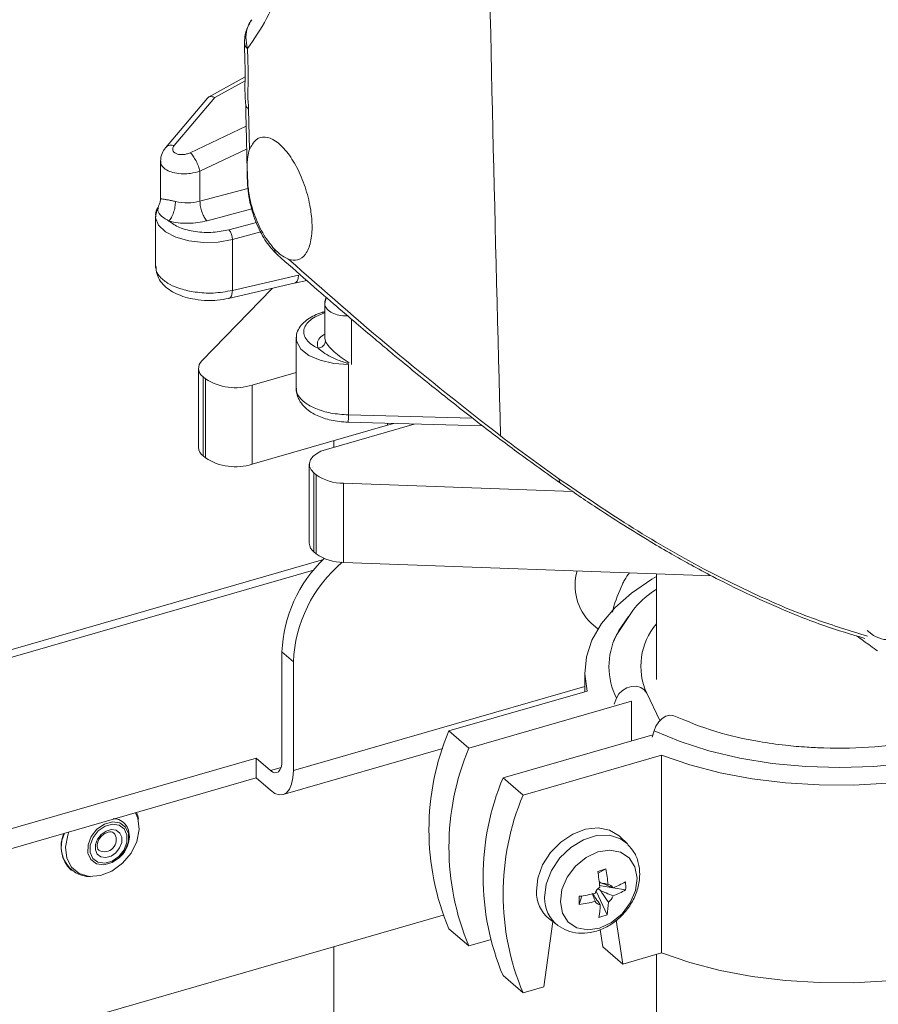
# Model space of a CAD drawing. Extents: x 22 to 39.4, y 23.8 to 34.7.
# Drawn here: x 28.7 to 29, y 26.8 to 27.1 of the extents above; entities that cross this region are included whole.
import ezdxf

# ---------------------------------------------------------------- set-up
doc = ezdxf.new("R2010")
doc.units = 0
doc.header["$LTSCALE"] = 0.2
doc.header["$MEASUREMENT"] = 0

# ---------------------------------------------------------------- blocks, each defined once
blk = doc.blocks.new('A$C4188184A')
at = {"color": 7, "linetype": 'Continuous', "lineweight": 15}
for p, q in [((4.584467111618849, 3.311267125749815), (4.574051702962045, 3.305508320502064)), ((4.575841398591145, 3.305439876144806), (4.584457641348521, 3.310203900835756)), ((4.573709792693123, 3.305226380945363), (4.561764406469571, 3.291072767682518)), ((4.564256534503741, 3.291713431246539), (4.575841398591145, 3.305439876144806)), ((4.585479956653714, 3.302115316452205), (4.585703684815321, 3.290536854127602)), ((4.584768180883835, 3.2972110278175), (4.568814252849165, 3.289645507485002)), ((4.571585204838918, 3.284370064839855), (4.584911655093613, 3.290689607597148)), ((4.560301450171906, 3.287244642638143), (4.560301450171906, 3.276377903208118)), ((4.571585204838861, 3.284370064839873), (4.571585204838861, 3.275759881177144)), ((4.571585204838861, 3.275759881177144), (4.585279784821367, 3.279400649846817)), ((4.585178374056909, 3.2812663582487), (4.585147792588032, 3.281533736806139)), ((4.585233832075247, 3.280781480134909), (4.585178374056909, 3.2812663582487)), ((4.558893526818864, 3.271417439552899), (4.558893526818864, 3.256866763879522)), ((4.586387153211902, 3.273584676081335), (4.573588013049928, 3.270181964310694)), ((4.579833307487668, 3.267614602356904), (4.587727377118625, 3.269713277995386)), ((4.580834713243725, 3.264825642124041), (4.588988483426292, 3.266993360378876)), ((4.580834713243725, 3.25028427851764), (4.580834713243725, 3.264825642124041)), ((4.599710776104182, 3.254665434602465), (4.580834713243725, 3.25028427851764)), ((4.579707317378663, 3.247991375724833), (4.598861480416126, 3.252427941263747)), ((4.598559528255358, 3.252356090545181), (4.602099314471488, 3.25309468395734)), ((4.572124043259144, 3.230203184996679), (4.59217043031002, 3.250878132887269)), ((4.607563968707311, 3.248350016830599), (4.607201754579783, 3.246590384641479)), ((4.607201815555598, 3.246624482063201), (4.607201815555598, 3.23668598810988)), ((4.607201815555598, 3.244271410807361), (4.606590163896328, 3.244080309619402)), ((4.614880353866155, 3.24205807042874), (4.614880353866155, 3.229151861569868)), ((4.599076997410108, 3.236620006453364), (4.599092819879658, 3.23696114546113)), ((4.599076996591243, 3.236617533917823), (4.599076996591243, 3.222066520334916)), ((4.607225508507, 3.23671408016499), (4.607256902601947, 3.236837620482703)), ((4.607276262160596, 3.236688402792439), (4.607384622520037, 3.235853193537704)), ((4.614008341287246, 3.229151861569868), (4.614008341287246, 3.214760512081234)), ((4.571144295703263, 3.228069764964815), (4.571144295703263, 3.205481503940909)), ((4.599076996591243, 3.226891943309322), (4.586483247352803, 3.223256441052865)), ((4.573122147500328, 3.225046489010595), (4.572454701756314, 3.225624513980563)), ((4.572454701756314, 3.225624513980563), (4.572454701756314, 3.203036252956657)), ((4.573122147500328, 3.202458227986689), (4.573122147500328, 3.225046489010595)), ((4.586483247352803, 3.223256441052865), (4.586483247352803, 3.200668180028963)), ((4.614008341287246, 3.214760512081241), (4.649410322822447, 3.213833313753724)), ((4.62516564435623, 3.211834826190376), (4.586483247352803, 3.200668180028963)), ((4.60767542254964, 3.204903478970941), (4.63272859113745, 3.212135705785048)), ((4.613896648007128, 3.212628925243905), (4.652263117559961, 3.211624085264305)), ((4.62516564435623, 3.211834826190376), (4.62516564435623, 3.212333783725967)), ((4.626918798173499, 3.212287867615718), (4.62516564435623, 3.211834826190376)), ((4.60976071802822, 3.207387807009216), (4.60976071802822, 3.205505451923891)), ((4.573122147500328, 3.202458227986689), (4.572454701756314, 3.203036252956657)), ((4.602784920581144, 3.200668180028963), (4.602784920581144, 3.178079919005054)), ((4.604762772378201, 3.197644904074735), (4.60409532663418, 3.198222929044711)), ((4.60409532663418, 3.198222929044711), (4.60409532663418, 3.175634668020802)), ((4.604762772378201, 3.175056643050834), (4.604762772378201, 3.197644904074735)), ((4.678053290121831, 3.192843273611786), (4.612527933960685, 3.195212389237422)), ((4.612527933960685, 3.195212389237422), (4.612527933960685, 3.172624128213513)), ((4.604762772378201, 3.175056643050834), (4.60409532663418, 3.175634668020802)), ((4.606815921936509, 3.173460667766136), (4.290347072322611, 3.082103980008775)), ((4.717540533450723, 3.168827323359398), (4.612527933960685, 3.172624128213513)), ((4.604017591752147, 3.170373134377932), (4.293964088858033, 3.080868397698382)), ((4.70195307486712, 3.169390898956053), (4.70195307486712, 3.139180056067481)), ((4.70195307486712, 3.169390898956046), (4.70195307486712, 3.139180056067485)), ((4.694415421553828, 3.157692165842164), (4.690426247833692, 3.151733363981599)), ((4.683281280856207, 3.1552508605551), (4.685185043530758, 3.153602153716154)), ((4.763917240677827, 3.151775911282439), (4.762071305709583, 3.153140978757811)), ((4.690400777119827, 3.151680015500528), (4.689679629527859, 3.150176794560696)), ((4.598238930741104, 3.144234362523559), (4.594978596095437, 3.147057895151548)), ((4.594978596095437, 3.147057895151548), (4.594978596095437, 3.115999036243682)), ((4.598238930741104, 3.144234362523559), (4.598238930741104, 3.113175503615693)), ((4.681443948774898, 3.141288139720267), (4.681443948774898, 3.135676443556658)), ((4.681443948774898, 3.137194723395559), (4.598238930741104, 3.113175503615693)), ((4.682152070050677, 3.135880860561251), (4.642622613258844, 3.12446968930141)), ((4.689805411136092, 3.132139316611752), (4.690512996116411, 3.133843774174039)), ((4.699138604273585, 3.135238698225891), (4.702883128855468, 3.127429866218236)), ((4.648328198888763, 3.119528507202435), (4.694825800194984, 3.132951208517845)), ((4.694825800194984, 3.132951208517845), (4.694825800194984, 3.121657078005889)), ((4.694825800194984, 3.121657078005889), (4.694825800194984, 3.12807702792897)), ((4.648328198888763, 3.119528507202435), (4.642622613258844, 3.12446968930141)), ((4.658109202825777, 3.111057909318468), (4.700899806989881, 3.123410492734934)), ((4.70124236242745, 3.124551870382163), (4.70069037157095, 3.12271266435598)), ((4.595335277985193, 3.106292856049318), (4.640909524385577, 3.119449007763009)), ((4.392819091811496, 3.060464146762882), (4.587642843142675, 3.116704919400679)), ((4.587642843142675, 3.116704919400679), (4.59171826144977, 3.113175503615693)), ((4.587642843142675, 3.1110578541447), (4.587642843142675, 3.116704919400679)), ((4.703344245247521, 3.117527898479331), (4.663814788455696, 3.10611672721949)), ((4.703344245247521, 3.061057245919571), (4.703344245247521, 3.117527898479331)), ((4.59171826144977, 3.113175503615693), (4.594727801122694, 3.114044282885839)), ((4.392819091811496, 3.054817081506904), (4.587642843142675, 3.1110578541447)), ((4.587642843142675, 3.1110578541447), (4.59171826144977, 3.107528438359715)), ((4.663814788455696, 3.10611672721949), (4.658109202825777, 3.111057909318468)), ((4.547022877397787, 3.095268163288097), (4.547252135167284, 3.09503036897032)), ((4.693617602686885, 3.092226611112348), (4.691516398701168, 3.094249909685033)), ((4.693787431287021, 3.092058494967112), (4.693617602686885, 3.092226611112348)), ((4.534704626342794, 3.084802296716958), (4.534870891426635, 3.084658306930585)), ((4.685234260440353, 3.083854904692625), (4.687493969937613, 3.085074365214339)), ((4.685967519729019, 3.081104392755499), (4.685577936617122, 3.08144178162728)), ((4.689440294535878, 3.079703024426536), (4.685692328444468, 3.080374345974452)), ((4.693120609041053, 3.079043820375542), (4.689519409727893, 3.079688853611788)), ((4.680639696323297, 3.077352985624682), (4.679894900507875, 3.074911194757874)), ((4.687808662364354, 3.071939500559797), (4.68469875581534, 3.07872295235661)), ((4.685249756379719, 3.079447495265491), (4.686023265938566, 3.078777616337455)), ((4.640972704279406, 3.071864561511834), (4.318939080492243, 2.978901461821014)), ((4.67230700657877, 3.070037164099528), (4.669744206974471, 3.051357750348703)), ((4.671255595216614, 3.070854748993426), (4.673558313458443, 3.069064139040769)), ((4.672298831733123, 3.069977580305334), (4.672360673347313, 3.06999543244164)), ((4.692332467998369, 3.057878419640041), (4.690460653400706, 3.07044077549277)), ((4.642622613258844, 3.067999036741647), (4.648328198888763, 3.063057854642668)), ((4.686626882368451, 3.062819601739019), (4.685892328636562, 3.067749430464843)), ((4.60976071802822, 3.062854437179798), (4.60976071802822, 2.829912995370847)), ((4.648328198888763, 3.063057854642668), (4.654443632679545, 3.06482322831533)), ((4.692332467998369, 3.057878419640041), (4.686626882368451, 3.062819601739019)), ((4.703344245247521, 3.061057245919571), (4.692332467998369, 3.057878419640041)), ((4.70195307486712, 3.06065564962276), (4.70195307486712, 2.980730571297766)), ((4.70195307486712, 3.06065564962276), (4.70195307486712, 2.980730571297762)), ((4.658109202825777, 3.054587256758701), (4.663814788455696, 3.049646074659726)), ((4.669744206974471, 3.051357750348703), (4.663814788455696, 3.049646074659726))]:
    blk.add_line(p, q, dxfattribs=at)
at = {"color": 7, "linetype": 'Continuous', "lineweight": 15, "flags": 128}
for points in [[(4.558893949078445, 3.271361293252546), (4.559309467670666, 3.273167304238434), (4.559770975660513, 3.273938999870719)], [(4.58083471324364, 3.264825642124116), (4.576815888656697, 3.264103089429884), (4.57255236700211, 3.263978928500681), (4.568392949773568, 3.264463317023289), (4.564677921613594, 3.265516626856027), (4.561711211404486, 3.267052686032915), (4.559735527647824, 3.268945828548556), (4.558912502323281, 3.27104117517618), (4.558893949078445, 3.271361293252546)], [(4.614008341287246, 3.229151861569818), (4.609781493906951, 3.229457247337407), (4.605900447673967, 3.230348420830893), (4.602682713517694, 3.231752474564207), (4.600391536372946, 3.23355454198358), (4.599214358939669, 3.235607194775408), (4.599076997410108, 3.236620006453364)], [(4.60767542254964, 3.204903478970941), (4.606116860504805, 3.204345054087433), (4.604806132373319, 3.203645328995872), (4.603793608702226, 3.202831193739122), (4.603118200208357, 3.201933935078518), (4.602805862461373, 3.200988034161206), (4.602868598425729, 3.200029841428965), (4.603303997193493, 3.199096179691139), (4.60409532663418, 3.198222929044711)], [(4.70195307486712, 3.168588439167273), (4.700617114181107, 3.167805320579276), (4.69482614560367, 3.163874764016082), (4.689999182386551, 3.15963115580044), (4.686203126462132, 3.155133312537576), (4.683490591340259, 3.150443574542138), (4.681899172882574, 3.145626941798628), (4.681450928222176, 3.140750173058596), (4.682152070050677, 3.135880860561251)], [(4.8278530404328, 3.160712569685607), (4.829468685613421, 3.155907081427838), (4.82984184438871, 3.151037740315839), (4.828966387565465, 3.146184526064381), (4.826856694663491, 3.141427153501951), (4.823547417729699, 3.136843763241806), (4.819092912172586, 3.132509638209765), (4.813566343965896, 3.128495967109995), (4.807058487885669, 3.124868675139023), (4.799676236519879, 3.121687341153738), (4.791540844540336, 3.119004219079031), (4.782785937075232, 3.116863379628647), (4.773555314894708, 3.115299986436582), (4.764000592459979, 3.114339718488697), (4.754278707631336, 3.113998348341241), (4.744549343938409, 3.114281483054054), (4.734972307752365, 3.11518447209372), (4.725704903440487, 3.116692483719323), (4.716899349616433, 3.118780748596169), (4.708700278924994, 3.121414966636138), (4.70124236242745, 3.124551870382163)], [(4.693926068770544, 3.157187708418078), (4.69115315900855, 3.153132968078079), (4.690400437711432, 3.151679302301009)], [(4.836050278762968, 3.155836830565946), (4.836751420591469, 3.150967518068605), (4.836303175931072, 3.146090749328565), (4.834711757473386, 3.141274116585059), (4.831999222351506, 3.136584378589625), (4.828203166427095, 3.132086535326753), (4.823376203209975, 3.127842927111118), (4.817585234632539, 3.12391237054792), (4.81091052378585, 3.120349343332059), (4.803444582469481, 3.117203229184767), (4.795290888973753, 3.114517633392932), (4.786562453865841, 3.112329778437861), (4.777380253658123, 3.110669988089938), (4.767871554068165, 3.109561267119791), (4.758168146109966, 3.109018982451108), (4.748404519464501, 3.109050650174346), (4.738715998446516, 3.109655831373413), (4.729236866403305, 3.110826138209028), (4.720098504541305, 3.112545350174578), (4.711427570976596, 3.114789638913088), (4.703344245247521, 3.117527898479331)], [(4.690512996116411, 3.133843774174039), (4.691211545428509, 3.135034247971461), (4.692225481214663, 3.136042951940503), (4.69346632558576, 3.136781864729954), (4.694825800194984, 3.137186507459827), (4.696185274804222, 3.137221570266242), (4.697426119175319, 3.136883993504661), (4.69844005496148, 3.136203234740034), (4.699138604273585, 3.135238698225891)], [(4.706874819099966, 3.128811274571426), (4.706635326982358, 3.128908585595035), (4.705667337601234, 3.129009863003752), (4.704606804131998, 3.12871590957586), (4.70354627066277, 3.128052376224513), (4.702578281281646, 3.127077164082202), (4.701787304510489, 3.125875371942161), (4.70124236242745, 3.124551870382163)], [(4.59171826144977, 3.113175503615693), (4.592354321185667, 3.112733166501513), (4.592965937502626, 3.112524841705444), (4.593529606328588, 3.112558535032566), (4.594023666186658, 3.112832951667212), (4.594429130633578, 3.113337545932012), (4.594730417898035, 3.114052926552343), (4.594915949679425, 3.114951601852166), (4.594978596095437, 3.115999036243682)], [(4.59171826144977, 3.107528438359715), (4.59299038092157, 3.106643764131356), (4.594213613555496, 3.106227114539216), (4.595340951207397, 3.106294501193464), (4.596329070923545, 3.106843334462759), (4.597139999817387, 3.107852522992353), (4.597742574346306, 3.109283284233022), (4.59811363790908, 3.111080634832661), (4.598238930741104, 3.113175503615693)], [(4.553206748330219, 3.101117009839797), (4.553862590942337, 3.09953359812403), (4.554216277924283, 3.096357371537845), (4.55353959540809, 3.092934860365016), (4.551898781793128, 3.089601083845182), (4.549454451348275, 3.086682375251883), (4.546445872168114, 3.084464438118069), (4.543167544944822, 3.083164379583678), (4.539940375188436, 3.082909458436102), (4.537080260759737, 3.083724628133396), (4.534867169586605, 3.085530094185977), (4.533517734452559, 3.088149124997187), (4.533164047470613, 3.091325351583365), (4.533840729986807, 3.094747862756194), (4.534173577064678, 3.095622606562948)], [(4.554051424850606, 3.099247395130014), (4.553823691939883, 3.100217717400014), (4.553471383092649, 3.101193403315456)], [(4.550318806573301, 3.097023931765456), (4.548709222050618, 3.098202501126362), (4.546593328166175, 3.098493867834527), (4.544293250583252, 3.097853673949881), (4.542159155263562, 3.096379383187987), (4.540515938873931, 3.094295442952873), (4.539613766213897, 3.091919114254363), (4.5395899848927, 3.089612171595331), (4.540448215400943, 3.08772582608313), (4.542057799923612, 3.086547256722227), (4.544173693808055, 3.086255890014062), (4.546473771391007, 3.086896083898708), (4.548607866710682, 3.088370374660595), (4.550251083100306, 3.090454314895716), (4.551153255760354, 3.092830643594226), (4.551177037081537, 3.095137586253255), (4.550318806573301, 3.097023931765456)], [(4.54995583475835, 3.096518408195401), (4.550735210288238, 3.094805381777672), (4.550713614015883, 3.092710403051054), (4.549894333777971, 3.090552413535651), (4.548402097563937, 3.088659947572957), (4.546464084810225, 3.087321115950537), (4.544375340390438, 3.086739743646383), (4.542453856707986, 3.087004339323634), (4.540992162235213, 3.088074620689007), (4.540212786705332, 3.089787647106736), (4.540234382977694, 3.091882625833346), (4.541053663215592, 3.094040615348757), (4.542545899429619, 3.095933081311451), (4.544483912183338, 3.097271912933866), (4.546572656603132, 3.097853285238024), (4.548494140285591, 3.097588689560773), (4.54995583475835, 3.096518408195401)], [(4.691516398701168, 3.094249909685033), (4.691237727178141, 3.094506813969378), (4.688509821103935, 3.096148140948088), (4.685227789269575, 3.096803458646239), (4.681635044961943, 3.096424165148022), (4.677998045590599, 3.095038390917058), (4.674586530760749, 3.09274891248856), (4.671653516920699, 3.0897255300039), (4.669416532289304, 3.086192473910916), (4.668041483783163, 3.082411774817366), (4.66763035245954, 3.078663829879471)], [(4.548686958688535, 3.095323125806647), (4.547639092171465, 3.096090394225261), (4.546261609769047, 3.096280078838511), (4.544764220690141, 3.095863301883522), (4.543374888848135, 3.094903513873607), (4.54230512742167, 3.093546833832761), (4.541717797890499, 3.091999803998881), (4.541702315851595, 3.090497945640312), (4.542261038305028, 3.089269903077756), (4.543308904822105, 3.088502634659143), (4.544686387224516, 3.088312950045896), (4.54618377630343, 3.088729727000885), (4.547573108145421, 3.0896895150108), (4.548642869571893, 3.091046195051643), (4.549230199103064, 3.092593224885523), (4.549245681141976, 3.094095083244095), (4.548686958688535, 3.095323125806647)], [(4.693617602686885, 3.092226611112348), (4.691698081350061, 3.093623153032585), (4.688470923483756, 3.094658654377472), (4.684820291629627, 3.094583032439463), (4.681041938269367, 3.093402413658247), (4.677441963121467, 3.091212444746056), (4.674312014762577, 3.088190543959911), (4.671905662994163, 3.084581527729576), (4.670417856125425, 3.080677777086386), (4.669969127420494, 3.076795550690949)], [(4.836758400038747, 3.09395889884717), (4.836303175931072, 3.089620096768805), (4.834711757473386, 3.084803464025295), (4.831999222351506, 3.080113726029861), (4.828203166427095, 3.075615882766993), (4.823376203209975, 3.071372274551351), (4.817585234632539, 3.067441717988157), (4.81091052378585, 3.063878690772299), (4.803444582469481, 3.060732576625), (4.795290888973753, 3.058046980833165), (4.786562453865841, 3.055859125878097), (4.777380253658123, 3.054199335530175), (4.767871554068165, 3.053090614560031), (4.758168146109966, 3.052548329891344), (4.748404519464501, 3.052579997614583), (4.738715998446516, 3.053185178813649), (4.729236866403305, 3.054355485649268), (4.720098504541305, 3.056074697614818), (4.711427570976596, 3.058318986353324), (4.703344245247521, 3.061057245919571)], [(4.674482499051386, 3.075624936294691), (4.675099013610946, 3.072431537310997), (4.676727164859372, 3.069885692822336), (4.679207578008452, 3.068236607825195), (4.682297452937121, 3.06764570624895), (4.685694331158928, 3.068170829656932), (4.689065702566083, 3.069760575311218), (4.692081553835514, 3.072259327830757), (4.694446672432321, 3.075422491909112), (4.695929544069486, 3.078940435007222), (4.696385014939388, 3.082468796343701), (4.695768500379828, 3.085662195327394), (4.694140349131409, 3.088208039816056), (4.691659935982322, 3.089857124813193), (4.688570061053653, 3.090448026389442), (4.685173182831846, 3.08992290298146), (4.681801811424691, 3.08833315732717), (4.67878596015526, 3.085834404807628), (4.67642084155846, 3.08267124072928), (4.674937969921295, 3.079153297631169), (4.674482499051386, 3.075624936294691)]]:
    blk.add_lwpolyline(points, dxfattribs=at)
at = {"color": 7, "linetype": 'Continuous', "lineweight": 15}
for centre, radius, start, end in [((4.567976535504343, 3.289925485006261), 0.01461803085951469, 256.5997543446035, 284.2920323609296), ((4.576575242380343, 3.26487049641095), 0.004259707230106202, 359.3966708129483, 40.1057655016829), ((4.606740409210524, 3.243436423405615), 0.0006617155549858974, 45.79017366930169, 102.4849400482193), ((4.574102933921161, 3.228044819695775), 0.002928233089144024, 132.5160598438097, 235.7450725521258), ((4.581701888705211, 3.238327221722162), 0.01581106639347725, 237.1363593048491, 287.602160270286), ((4.574365335964437, 3.205633906478653), 0.003224643685369086, 182.7089120786302, 233.6646587853909), ((4.581701888705211, 3.21573896069826), 0.01581106639347972, 237.1363593048549, 287.602160270283), ((4.612345636630991, 3.208240824957784), 0.01302971103424945, 234.4109767654662, 270.8016454367327), ((4.606034238904037, 3.1782474757104), 0.003253635630029926, 182.9519410465454, 233.4216298175085), ((4.633809287773545, 3.145513313514712), 0.03886139921095781, 133.4900370805669, 177.7221271523482), ((4.637527299880936, 3.142543876078928), 0.03932472115714451, 130.0686847618307, 177.5362166065095), ((4.612345636630991, 3.185652563933886), 0.01302971103425239, 234.4109767654753, 270.8016454367327), ((4.693585325718672, 3.166034758635639), 0.01491528740384978, 163.7393850613491, 226.3035325678327), ((4.716029931287849, 3.142945527778881), 0.01856642534420669, 139.3047887885755, 204.5252965977746), ((4.708300521759796, 3.142874148876125), 0.01994852715802536, 153.8071639835143, 206.9160033813612), ((4.710191702180737, 3.09623436302153), 0.07323124625367725, 157.32124651311, 202.67875348689), ((4.715897287810662, 3.091293180922552), 0.0732312462536778, 157.32124651311, 202.6787534868907), ((4.72567829174767, 3.082822583038585), 0.07323124625368485, 157.3212465131122, 202.678753486888), ((4.731383877377596, 3.077881400939606), 0.07323124625368539, 157.3212465131126, 202.678753486888), ((4.541271460808737, 3.091465731151157), 0.00935546222065234, 157.1447796238171, 225.4183340619788), ((4.540484650995992, 3.09133159559034), 0.00852522773144511, 152.5588534626168, 268.4640666835156), ((4.544299909128767, 3.093360714637917), 0.003391663923827164, 242.7368246401834, 29.49066659179495), ((4.759088237068255, 2.85183507759205), 0.2439801311101504, 107.0641976539518, 107.6406286994729), ((4.634952526792077, 3.075480419695179), 0.05097479389733502, 4.962495685307029, 10.01163188348431), ((4.637295395754236, 3.076212493917794), 0.05097479389776922, 4.962495685315784, 10.0116318834566), ((4.688330502751526, 3.076541263357754), 0.004236002365448736, 127.7654910234207, 158.6630950901545), ((4.687849836357543, 3.078740139520104), 0.001895775132923278, 29.71105936176248, 83.05361395564837), ((4.679056362042871, 3.106323857799623), 0.02861648701675834, 291.3968415417335, 299.3094003850811), ((4.67384075370083, 3.079745958836764), 0.01929263642840959, 357.9143101152051, 4.830613359653638), ((4.677493417235794, 3.07849658093652), 0.009864482702583536, 179.0285230342727, 230.7761623041242), ((4.679676485961792, 3.076609113937089), 0.009709148701747586, 178.8997289018557, 232.2320135084675), ((4.67373397019405, 3.122753144293995), 0.04592280758964277, 277.6397762912595, 283.4107274929195), ((4.7871614345936, 3.078645202327088), 0.1073315058465758, 180.7512306410965, 181.9936928337327), ((4.685606476950987, 3.078894233998241), 0.004236002365435135, 307.7654910235453, 338.6630950901862), ((4.679112108252383, 3.103997081381657), 0.02861648701684677, 291.3968415417527, 299.3094003850763), ((4.673789716403668, 3.120426367875645), 0.04592280758933261, 277.6397762912353, 283.4107274929329), ((4.686087143344956, 3.076695357835909), 0.001895775132932611, 209.7110593618668, 263.0536139558604), ((4.659013800727749, 3.075907796940861), 0.02686636187202342, 349.9240336792201, 357.6656291755431), ((4.66135666969042, 3.076639871163518), 0.02686636187194071, 349.9240336792018, 357.6656291755586), ((4.68043835490105, 3.091411816805145), 0.02082048347331411, 283.9730800009632, 290.7317463524777)]:
    blk.add_arc(centre, radius, start, end, dxfattribs=at)
for points, knots in [([(4.651611354134474, 3.60905617257329), (4.651689805014058, 3.571433522354862), (4.651846712981481, 3.496185244612324), (4.653442741575326, 3.362541280530312), (4.655897621798509, 3.267073507037146), (4.657397789104394, 3.20873353948696)], [0, 0, 0, 0, 0.2799919181287525, 0.5600059936953561, 1, 1, 1, 1]), ([(4.582771907847714, 3.499828622891936), (4.584742601460057, 3.493947382519316), (4.588684191068289, 3.482184297790539), (4.593480453689907, 3.464136289872012), (4.597381218161019, 3.44609296091301), (4.600262356334525, 3.428247177489219), (4.602106827615415, 3.41084573734269), (4.602883878641727, 3.394113618073444), (4.602582299054319, 3.378269673176781), (4.601199487644557, 3.363524000759462), (4.598753408116536, 3.35005720579089), (4.595247399281313, 3.338090225802311), (4.59080086505034, 3.327609685185855), (4.587042283585419, 3.322122381654296), (4.585163122335565, 3.31937891892531)], [0, 0, 0, 0, 0.08333242636930868, 0.1666734106971799, 0.2500159674012911, 0.3333586508246425, 0.4167012078187725, 0.5000427168252316, 0.5833815208382874, 0.6667160925393173, 0.7500458849178983, 0.8333712198218253, 0.9166913502482167, 1, 1, 1, 1]), ([(4.586293406778488, 3.327542439773861), (4.585743483572188, 3.326608991982358), (4.584866808940632, 3.32512091148433), (4.584329138929569, 3.322736339097091), (4.584295377164253, 3.321441275507336), (4.584277521464664, 3.320756350824137)], [0, 0, 0, 0, 0.4422465465392066, 0.7050190350253167, 1, 1, 1, 1]), ([(4.586375052059751, 3.327589651329529), (4.586263505150953, 3.327458640986322), (4.585817952797839, 3.32693534574376), (4.585077041971736, 3.325330193341934), (4.584484177326658, 3.322642665294961), (4.584938035455977, 3.320460932399385), (4.58516312283048, 3.31937891910578)], [0, 0, 0, 0, 0.06383792486365251, 0.2549881296200226, 0.6305172144205963, 1, 1, 1, 1]), ([(4.584266523798448, 3.320959216885619), (4.584312792333577, 3.319283077530876), (4.584386057655919, 3.316628943576518), (4.58447295207273, 3.313287824767901), (4.584481057878961, 3.310533634137485), (4.584354985611, 3.30737238213586), (4.584539124508446, 3.304816652089151), (4.584644963045911, 3.3033476809265)], [0, 0, 0, 0, 0.286212051215619, 0.453211196985595, 0.5791185595915976, 0.7580876354106529, 1, 1, 1, 1]), ([(4.585163308849978, 3.319378975084057), (4.584784299125801, 3.319712065985989), (4.584266032472527, 3.320167542180837), (4.584351506018926, 3.320681515145647), (4.584374472543054, 3.32081961837158)], [0, 0, 0, 0, 0.7313025481847065, 1, 1, 1, 1]), ([(4.585163300318584, 3.31937897251391), (4.585207829894507, 3.317722185835486), (4.58529461721259, 3.314493139308574), (4.585417654473581, 3.309957193739063), (4.585102171935006, 3.306166079003415), (4.585354868195523, 3.303456566155887), (4.585479956653714, 3.302115316452209)], [0, 0, 0, 0, 0.2855274988556638, 0.5564878028786205, 0.7804547767659623, 0.9999999999999999, 0.9999999999999999, 0.9999999999999999, 0.9999999999999999]), ([(4.573763689192162, 3.305184353664664), (4.573814033864934, 3.3052723110901), (4.574013873607825, 3.305621452088005), (4.574747324975611, 3.305762790011396), (4.575484418257574, 3.305545238250264), (4.575841398591187, 3.30543987614459)], [0, 0, 0, 0, 0.147969441070627, 0.5873545986487928, 1, 1, 1, 1]), ([(4.58463201515363, 3.303505670211837), (4.584703887840327, 3.300152549026947), (4.584862729340962, 3.292742017637195), (4.585031416343263, 3.285324798190455), (4.585123775761041, 3.281263726144196)], [0, 0, 0, 0, 0.452480531900503, 1, 1, 1, 1]), ([(4.585479956653785, 3.302115316452223), (4.585112082965736, 3.302428684332149), (4.584649221137255, 3.302822966485518), (4.584712334401324, 3.303268707108188), (4.584725286455743, 3.303360181648227)], [0, 0, 0, 0, 0.7947807864426091, 0.9999999999999999, 0.9999999999999999, 0.9999999999999999, 0.9999999999999999]), ([(4.585703685004439, 3.290536853812188), (4.586265905058134, 3.291574831873476), (4.587390345110421, 3.293650787894357), (4.590087031761001, 3.294402650174135), (4.593169726115747, 3.293246974425291), (4.596380857366746, 3.290170984685339), (4.599339226425684, 3.285561168566705), (4.601719891860185, 3.279929185930236), (4.603187280234195, 3.274163018540918), (4.60373760545653, 3.26867208267101), (4.603320857021181, 3.263926479594097), (4.601841364622615, 3.260423489841035), (4.599632726059816, 3.258698369996608), (4.597818089727632, 3.258986215009266), (4.596989662971879, 3.259117623438478)], [0, 0, 0, 0, 0.08538190053496014, 0.1707637927062272, 0.2561455988161209, 0.3415249923185831, 0.4269000341299191, 0.5122712326494496, 0.5976420505734128, 0.6721362332149604, 0.757517196731487, 0.8428981489883882, 0.928279085760116, 1, 1, 1, 1]), ([(4.561764626181919, 3.29107177370247), (4.561377016634133, 3.290537816137057), (4.560526760627376, 3.289366532741354), (4.560381040059582, 3.287969056164695), (4.560301749699789, 3.287208652727937)], [0, 0, 0, 0, 0.4558739305824531, 1, 1, 1, 1]), ([(4.561813839243641, 3.291029876327052), (4.561877304510993, 3.291132078178389), (4.562119492120004, 3.2915220871242), (4.562971242079009, 3.29183006022658), (4.563828103695528, 3.291752307573084), (4.564256534503784, 3.291713431246336)], [0, 0, 0, 0, 0.1507811046769492, 0.5753905523384674, 1, 1, 1, 1]), ([(4.568814252849165, 3.289645507485005), (4.568475463947948, 3.289507777158757), (4.567798895581483, 3.289232726879632), (4.566677092207051, 3.289059761783587), (4.565618294154675, 3.289093141350012), (4.564718887555081, 3.289345617707053), (4.564077253278199, 3.289788750237733), (4.563768390672401, 3.290375211332289), (4.56379674825007, 3.291047334039025), (4.564103029795383, 3.291491047352359), (4.564256534503748, 3.291713431246539)], [0, 0, 0, 0, 0.1260296181096722, 0.2516837256022311, 0.3767594304598338, 0.5012940735845868, 0.6255220159784746, 0.7498646572995248, 0.8746351080616884, 1, 1, 1, 1]), ([(4.585233833184716, 3.280781478341865), (4.585188264950716, 3.281896034693339), (4.58507135502947, 3.284755541938665), (4.585015184632454, 3.288058220591253), (4.585518372102648, 3.289869719014312), (4.585703684909596, 3.290536853785103)], [0, 0, 0, 0, 0.2874961964472891, 0.7376006207808808, 0.9999999999999999, 0.9999999999999999, 0.9999999999999999, 0.9999999999999999]), ([(4.560390721191581, 3.28728769268367), (4.560366542227165, 3.287102647002886), (4.560283157797343, 3.286464491938734), (4.560959943450264, 3.285460528264096), (4.562347184761265, 3.284454089141455), (4.564361641065823, 3.283780320729054), (4.566625016762536, 3.283535573587706), (4.569165823222043, 3.283673686639379), (4.570704229265374, 3.284116490876869), (4.571585204838868, 3.284370064839859)], [0, 0, 0, 0, 0.06408942377878911, 0.2210210482607924, 0.3763790866937245, 0.5269326998657564, 0.6884628405809228, 0.8215967566700899, 1, 1, 1, 1]), ([(4.585123207029028, 3.281340897862918), (4.58518475324037, 3.280216816279683), (4.585304755737923, 3.278025087585256), (4.586186125789048, 3.273585183925288), (4.587942994702637, 3.268510135348791), (4.590666547029358, 3.263606116535115), (4.592715364195186, 3.261493908245093), (4.593678553082384, 3.260500917954722)], [0, 0, 0, 0, 0.1502210544725909, 0.2929002667668523, 0.5555354945849857, 0.7910485720710003, 1, 1, 1, 1]), ([(4.592758579436598, 3.262204656681011), (4.591881155817269, 3.263259541609987), (4.589946305603689, 3.265585720533331), (4.587473189246943, 3.270633503759445), (4.585745939464687, 3.276006733521974), (4.585383951584006, 3.279381813700631), (4.585233833183601, 3.280781478343251)], [0, 0, 0, 0, 0.2342971866087574, 0.5166603127163931, 0.7995563261141977, 1, 1, 1, 1]), ([(4.56038904966011, 3.276383432129077), (4.560421041416653, 3.276415107879767), (4.560473306515817, 3.276466856718571), (4.56131246411131, 3.276350902639987), (4.562243102719883, 3.276196813958034), (4.563341607495886, 3.275993966520538), (4.564184851501174, 3.275798880505267), (4.564588776531004, 3.275705431724084)], [0, 0, 0, 0, 0.3107319104946588, 0.5076443396374438, 0.6866979562944692, 0.849924177876384, 1, 1, 1, 1]), ([(4.55976042019104, 3.27429430793736), (4.559672765278393, 3.274174765934788), (4.559176659296817, 3.273498186599497), (4.558835441553896, 3.272439900297357), (4.558961681623039, 3.271555064024064), (4.55899298116789, 3.271335680647613)], [0, 0, 0, 0, 0.1389666530622475, 0.7865182423262753, 0.9999999999999999, 0.9999999999999999, 0.9999999999999999, 0.9999999999999999]), ([(4.559733432837803, 3.274326171667298), (4.559602979987538, 3.273911431176934), (4.559318318053059, 3.273006423505159), (4.560408267365148, 3.271510729703667), (4.561990560631841, 3.270536666538259), (4.562704469884835, 3.270097182454336)], [0, 0, 0, 0, 0.3170647610682313, 0.6918688864217056, 1, 1, 1, 1]), ([(4.560302560050957, 3.276400517383721), (4.560273111105332, 3.276016919429274), (4.560216945024472, 3.275285307710611), (4.559886158924662, 3.27464435329032), (4.559728810275352, 3.274339463476778)], [0, 0, 0, 0, 0.5243190406363443, 1, 1, 1, 1]), ([(4.573588016761377, 3.270181960820569), (4.572738448588375, 3.269991528265638), (4.571014979908668, 3.269605209010237), (4.568168247101525, 3.2694333798208), (4.565312190591882, 3.269560786620481), (4.563565490011484, 3.269920074680659), (4.562704469884835, 3.270097182454336)], [0, 0, 0, 0, 0.2464704415624092, 0.4999999999999977, 0.7535295584375905, 1, 1, 1, 1]), ([(4.562704469884835, 3.270097182454336), (4.563631778577559, 3.269450911213731), (4.565061847577851, 3.268454250151215), (4.567853419424225, 3.267557923834243), (4.570237011903508, 3.267077013986881), (4.572765970674759, 3.266845863519492), (4.576083553056826, 3.266856631177852), (4.578358495374516, 3.267316485481004), (4.579833307487668, 3.267614602356893)], [0, 0, 0, 0, 0.2398424660213421, 0.3698782059332749, 0.5000000351713054, 0.6300357376639204, 0.7601575339786583, 1, 1, 1, 1]), ([(4.592758579254024, 3.262204657754996), (4.592871461282066, 3.261769453152507), (4.593047569310976, 3.261090487456691), (4.593547815864618, 3.26069240946978), (4.593727413519701, 3.260549492197342)], [0, 0, 0, 0, 0.6409817243586163, 1, 1, 1, 1]), ([(4.596990010721989, 3.259117736120224), (4.596008625702332, 3.259613040161021), (4.594647909406447, 3.26029979231869), (4.593170454353114, 3.261789395258809), (4.59275857943647, 3.262204656681089)], [0, 0, 0, 0, 0.7212267705033696, 1, 1, 1, 1]), ([(4.593680899266211, 3.260498837416385), (4.596533928721428, 3.257982181485865), (4.601880642731004, 3.253265847591617), (4.609382911292954, 3.24675670311283), (4.61582550785824, 3.241235891019311), (4.621204000714776, 3.236684907489607), (4.625641794511751, 3.232971197040793), (4.630154225931712, 3.22923161453571), (4.63563734191154, 3.224741756040903), (4.642889192527292, 3.218908530181615), (4.651842868489879, 3.21189440432784), (4.66256264031437, 3.20375253021804), (4.670511717542283, 3.198101799028496), (4.674769432555678, 3.195075132871846)], [0, 0, 0, 0, 0.1088664444049908, 0.2040209372567179, 0.2854609497384576, 0.3531853013742676, 0.4071931203254089, 0.4524357230061287, 0.5222719649084956, 0.6119439955848291, 0.721453930980053, 0.8508040938606659, 1, 1, 1, 1]), ([(4.558893801502819, 3.257180170072285), (4.559064729567716, 3.256026853102476), (4.559351286764617, 3.254093342194228), (4.561427485492899, 3.2513806468951), (4.564747856345434, 3.249111226693273), (4.569368446788417, 3.247755040143279), (4.573462445531391, 3.247377394243486), (4.576772947599352, 3.247450693254798), (4.578716346038846, 3.247812076993462), (4.579793204263801, 3.248012323655921)], [0, 0, 0, 0, 0.1467236951690473, 0.2459790955459279, 0.4396920028056202, 0.6503592032626625, 0.7779664930834023, 0.876968817471211, 1, 1, 1, 1]), ([(4.559095678776572, 3.257136882051807), (4.559051334258733, 3.25676662659265), (4.55891522692454, 3.255630195620526), (4.560303125374695, 3.253801999378013), (4.56278592659821, 3.252008353469513), (4.566159937095847, 3.250625938152304), (4.570334354107843, 3.249697510343935), (4.575599939001421, 3.249367443257391), (4.579021852740745, 3.249966768276739), (4.580834713243647, 3.250284278517711)], [0, 0, 0, 0, 0.07400920658722335, 0.2271576353831318, 0.3730081462268358, 0.4977962649786964, 0.6439378817312693, 0.8113655106570798, 1, 1, 1, 1]), ([(4.657397573629481, 3.20873346430902), (4.647120598865442, 3.21681220710456), (4.626572245143642, 3.232965293825288), (4.606848955926864, 3.250401894280273), (4.596989996879266, 3.259117820306898)], [0, 0, 0, 0, 0.5001361619126351, 1, 1, 1, 1]), ([(4.599710770160954, 3.254665440163492), (4.59966648735503, 3.254219056984496), (4.599598593943071, 3.253534672234409), (4.599301231150676, 3.252901667019497), (4.599005261640762, 3.252510646714292), (4.598736883736073, 3.252444738613956), (4.598598665112789, 3.252410794959388)], [0, 0, 0, 0, 0.3738040925202683, 0.5731081108578063, 0.7801443107602798, 0.9999999999999999, 0.9999999999999999, 0.9999999999999999, 0.9999999999999999]), ([(4.580834713243583, 3.250284278517672), (4.580786184281749, 3.249830770253041), (4.580689126358045, 3.248923753723787), (4.580273065339149, 3.248162860281088), (4.579906352649452, 3.24810892727124), (4.579774125826191, 3.248089480465161)], [0, 0, 0, 0, 0.39003065465956, 0.7800613093191352, 0.9999999999999999, 0.9999999999999999, 0.9999999999999999, 0.9999999999999999]), ([(4.607750043509462, 3.248188515200603), (4.607739133293151, 3.248177168997021), (4.607313099639669, 3.247734110451823), (4.60711629901121, 3.246780124726829), (4.607366984886852, 3.245465681113977), (4.608437558863407, 3.244315088973579), (4.610150705153103, 3.243484106030238), (4.612004953267181, 3.243024076849633), (4.613262328297836, 3.243033168584429), (4.61373799462163, 3.243036607997453)], [0, 0, 0, 0, 0.004894539397032488, 0.1911271456603239, 0.3647349855238423, 0.5440108099651332, 0.7248171395992392, 0.895898028522009, 1, 1, 1, 1]), ([(4.606602064837226, 3.244070673866048), (4.606519290874452, 3.244049166866688), (4.605670461515842, 3.24382861716883), (4.60421848764814, 3.24319290287211), (4.60232940454457, 3.242140439596341), (4.600745594797658, 3.240795137077761), (4.599616111350329, 3.239156134482727), (4.599016342672968, 3.237668082460008), (4.59914072118147, 3.236804536621708), (4.59916892195222, 3.236608741877816)], [0, 0, 0, 0, 0.01860267159185404, 0.1907664350785025, 0.3711673131578364, 0.5563575516723572, 0.7459040261497637, 0.9423879382875183, 1, 1, 1, 1]), ([(4.605301897909655, 3.233774547289809), (4.604637452038666, 3.234126182148444), (4.603290690711731, 3.234838908721805), (4.601945614512786, 3.236169514417679), (4.601210664460091, 3.237604874278784), (4.601159021636327, 3.239075831308998), (4.601764308766931, 3.240515549407235), (4.603027232142821, 3.241855904570102), (4.604849849579296, 3.243035877210975), (4.606441173370094, 3.243608889282854), (4.607226277977013, 3.24389159379594)], [0, 0, 0, 0, 0.1233414298625143, 0.2499999999994359, 0.3766585701363554, 0.4999999999988712, 0.6233414298617269, 0.749999999999436, 0.876658570137143, 1, 1, 1, 1]), ([(4.605301897909655, 3.233774547289809), (4.605176714820722, 3.234261736137139), (4.604920178110895, 3.235260128372303), (4.605603638346317, 3.236706359020047), (4.606699662900439, 3.237485067497293), (4.607201815555584, 3.237841839184529)], [0, 0, 0, 0, 0.3405381555783472, 0.6978621373925659, 1, 1, 1, 1]), ([(4.607384622520037, 3.235853193537704), (4.607619399578113, 3.235429590163854), (4.608134916767881, 3.234499453196239), (4.609782151265577, 3.232787574854243), (4.611921437142257, 3.231139860084703), (4.613432295365122, 3.230160618327396), (4.61419791405639, 3.22966439321419)], [0, 0, 0, 0, 0.2198464470441716, 0.4827329530646234, 0.7378779070631236, 1, 1, 1, 1]), ([(4.614008341287366, 3.229410222260196), (4.613700082215146, 3.229506605759575), (4.612838776597243, 3.22977591056506), (4.61110000019147, 3.230346554796775), (4.608859350913555, 3.231311002373207), (4.606713974588125, 3.232561720984233), (4.605741269766092, 3.233397172779238), (4.605301897909655, 3.233774547289809)], [0, 0, 0, 0, 0.0887622457720676, 0.2480102868930273, 0.4994337056219214, 0.7738936447533435, 1, 1, 1, 1]), ([(4.599123161173921, 3.222337746042097), (4.599107901871477, 3.222284371436402), (4.598917126881041, 3.221617070954075), (4.599618384949871, 3.220193527833615), (4.601328081113358, 3.218206185932623), (4.604565836977343, 3.216427776362128), (4.608919457568483, 3.215104306523678), (4.612286985219392, 3.214876803331368), (4.614008341287246, 3.214760512081188)], [0, 0, 0, 0, 0.01422790642391334, 0.1778802615142606, 0.3689957379097821, 0.5697219290663431, 0.7800577025497233, 1, 1, 1, 1]), ([(4.59907737436145, 3.222377137020079), (4.599172267201858, 3.221497384780712), (4.599321009237279, 3.220118396247962), (4.60064445444042, 3.217631971761129), (4.602980262525499, 3.215451484423252), (4.606246118429446, 3.21396624987311), (4.609797010059268, 3.212953960809536), (4.612232956738438, 3.212761321800507), (4.613896630465149, 3.212629755514264)], [0, 0, 0, 0, 0.1435172768628655, 0.2249595626914284, 0.4663666136225557, 0.668386821607447, 0.7735187978289285, 0.9999999999999999, 0.9999999999999999, 0.9999999999999999, 0.9999999999999999]), ([(4.614008341287246, 3.214760512081096), (4.613991767112495, 3.21431838591873), (4.613958618762986, 3.213434133593971), (4.61391871669278, 3.212710170780984), (4.613904274198994, 3.212700396219912), (4.613898336371392, 3.212696377547012)], [0, 0, 0, 0, 0.3706195536496423, 0.7412391072992395, 1, 1, 1, 1]), ([(4.657397573629481, 3.20873346430902), (4.660140024039926, 3.206665912201721), (4.665625513027962, 3.202530364563888), (4.671261165625424, 3.198515914704682), (4.674079294058203, 3.196508474555642)], [0, 0, 0, 0, 0.4999463888105443, 1, 1, 1, 1]), ([(4.674079294058195, 3.196508474555642), (4.6806302807599, 3.192024052935807), (4.693735875279557, 3.183052730892122), (4.712671428890403, 3.171993957205306), (4.730669125213211, 3.163087129343864), (4.746039008179892, 3.156500126298404), (4.75721568306254, 3.153083765982561), (4.762152863170208, 3.151574624277259)], [0, 0, 0, 0, 0.2586910971205686, 0.517525188049543, 0.6902754989362185, 0.8631824168131776, 1, 1, 1, 1]), ([(4.674079294058203, 3.196508474555642), (4.674125668979549, 3.196225532924256), (4.674218421135315, 3.195659635549045), (4.674522337058349, 3.195177329707469), (4.674764912312867, 3.195082586766425), (4.674771376464179, 3.19508006205421)], [0, 0, 0, 0, 0.4932355637437508, 0.9864957289055495, 1, 1, 1, 1]), ([(4.674768959788352, 3.195075470472339), (4.67811457527894, 3.192773556728127), (4.684295251246603, 3.188521010971282), (4.693102042572534, 3.182859474535736), (4.700509911051654, 3.178326724455086), (4.706572649006418, 3.174793957116709), (4.712198138258543, 3.171649192019476), (4.718546978481641, 3.168259647789245), (4.726767391986783, 3.164139507460433), (4.737306173759897, 3.159374657976791), (4.748827985232452, 3.154683692217599), (4.757553083903922, 3.152047696442995), (4.761431336673894, 3.150876012511453)], [0, 0, 0, 0, 0.1350714814011194, 0.2495304859047185, 0.3433154077568768, 0.4164361539042975, 0.4740150220575986, 0.5471617520167747, 0.6411382948752401, 0.7559384795428347, 0.8915161531805447, 1, 1, 1, 1]), ([(4.694181239221123, 3.169671895174119), (4.693701966918958, 3.169000577129317), (4.692974416678133, 3.167981495486291), (4.692384213716281, 3.166802410487612), (4.692182805804457, 3.166400045432212)], [0, 0, 0, 0, 0.6587480496655209, 1, 1, 1, 1]), ([(4.692182805804457, 3.166400045432212), (4.691155855453758, 3.164038793296601), (4.690018552740156, 3.161423809563928), (4.689436428342596, 3.158648124005484), (4.689379944873416, 3.158378799527117)], [0, 0, 0, 0, 0.9029701049763337, 1, 1, 1, 1]), ([(4.701953074867134, 3.16498659521249), (4.701749730172331, 3.164851751040135), (4.699003584105078, 3.163030696431569), (4.696286420555019, 3.160580938372249), (4.694664864321339, 3.158077298818771), (4.694415421553828, 3.157692165842157)], [0, 0, 0, 0, 0.06337858036497435, 0.8559202362811991, 1, 1, 1, 1]), ([(4.771688287190045, 3.159271498581266), (4.771581245276678, 3.157673042299955), (4.771359186439113, 3.154357038946216), (4.76958360552446, 3.151263955617974), (4.766985486358145, 3.15013837280847), (4.764915205244534, 3.151243292468973), (4.763917240677827, 3.151775911282428)], [0, 0, 0, 0, 0.2410215115579552, 0.4999999999999991, 0.7589784884420492, 1, 1, 1, 1]), ([(4.759070020326249, 3.151613114041488), (4.759723211507847, 3.151143499085709), (4.761720061984242, 3.149707853788247), (4.763716365776432, 3.148285735559785), (4.765059657213286, 3.147328807437948)], [0, 0, 0, 0, 0.327110712250046, 1, 1, 1, 1]), ([(4.818615600401309, 3.143609207459718), (4.818111637443877, 3.142700845635819), (4.817000520118967, 3.140698125902219), (4.814094803675694, 3.137455264902691), (4.809976851302402, 3.134031036972559), (4.803470492458537, 3.129895351930855), (4.793604355101664, 3.125500679136881), (4.779664303829328, 3.121739431133797), (4.764748917897826, 3.119705664938174), (4.752962893446728, 3.119432679131148), (4.744430359770021, 3.119836884387013), (4.738236274276503, 3.120381734333023), (4.729353083004241, 3.12165033937665), (4.718107609801791, 3.124163197400755), (4.710726621628844, 3.12721852668929), (4.706846017458787, 3.128824886610218)], [0, 0, 0, 0, 0.04958698342203453, 0.1093273931323987, 0.1673389464410171, 0.2247743750607398, 0.3374622117451896, 0.448999030372392, 0.5594908553095123, 0.6624900131457723, 0.6965523962671291, 0.7408568094124991, 0.7955271480544418, 0.8924970229829832, 1, 1, 1, 1]), ([(4.548984690774894, 3.088698032782712), (4.549010051128036, 3.08871812177118), (4.549751775585989, 3.089305672503883), (4.55072351542649, 3.091046194026855), (4.551544469511853, 3.093597634744832), (4.551338767625637, 3.096064793420688), (4.550251550954876, 3.098026204502624), (4.54865102936202, 3.09925578650477), (4.547348578129828, 3.099394130233723), (4.546797792503867, 3.099452633566095)], [0, 0, 0, 0, 0.00635928288248046, 0.1859925066152861, 0.3673151599924642, 0.5500727758696597, 0.7089789177165403, 0.8769318765945703, 1, 1, 1, 1]), ([(4.542781225649868, 3.090384281441214), (4.542660585386599, 3.09048251903976), (4.542371134875438, 3.090718219148062), (4.542184484032212, 3.091439077673957), (4.542260015656673, 3.09243325215547), (4.542688273863519, 3.09349575774273), (4.543432183900819, 3.094474238606335), (4.544373666093961, 3.095208758916414), (4.545373503019, 3.095615917410065), (4.546254088431894, 3.09564351987531), (4.546789397308501, 3.095511928178318), (4.546958609390202, 3.095284399847866), (4.546996443366666, 3.095233526994004)], [0, 0, 0, 0, 0.08318968783049312, 0.1995958647132404, 0.3048291571747474, 0.4165600652748276, 0.5269701657341912, 0.6370802328978746, 0.7459651953508355, 0.8539287797474379, 0.9673400678313243, 0.9999999999999999, 0.9999999999999999, 0.9999999999999999, 0.9999999999999999]), ([(4.67380489751325, 3.068939174419299), (4.674644700376959, 3.068393511805237), (4.676409900206991, 3.067246571737208), (4.679639204581441, 3.066590938720481), (4.683093669682549, 3.06674537172033), (4.686582967900918, 3.067813803981192), (4.689910803846615, 3.069741918618458), (4.692858519355347, 3.072448553061971), (4.695200157080805, 3.075774752096031), (4.696738728496811, 3.079519228168), (4.697296766946238, 3.083310503995683), (4.696863550256516, 3.086829299699719), (4.695739239287811, 3.089813578919941), (4.694381436473961, 3.091278044556056), (4.693762356633755, 3.091945756496823)], [0, 0, 0, 0, 0.07349413447830842, 0.1544789132033967, 0.2364202981124432, 0.3209606319256074, 0.4081906948447647, 0.497236459171924, 0.5874269803586379, 0.6787936073852737, 0.7713257747127253, 0.8534294197026763, 0.9331722614631103, 1, 1, 1, 1]), ([(4.685967519729012, 3.081104392755496), (4.686263160670435, 3.081054914879157), (4.686957942027945, 3.080938637661504), (4.687670029756788, 3.080737531416133), (4.688079112397403, 3.080621999199291)], [0, 0, 0, 0, 0.4255165142523369, 1, 1, 1, 1]), ([(4.689496385049999, 3.079679735581184), (4.688706526043084, 3.080017877588855), (4.687556950082737, 3.080510015957579), (4.686346336219373, 3.080962732108325), (4.685967519729012, 3.081104392755496)], [0, 0, 0, 0, 0.6870872688481908, 1, 1, 1, 1]), ([(4.684440594652493, 3.075755761774818), (4.684237748904081, 3.076277327303732), (4.683942523308133, 3.077036423786176), (4.683742870790525, 3.07780503414746), (4.683680396975959, 3.07804554211479)], [0, 0, 0, 0, 0.6870872688494496, 1, 1, 1, 1]), ([(4.683680396975959, 3.07804554211479), (4.683986145134526, 3.077574201752984), (4.684704679311992, 3.076466511813791), (4.68543710235965, 3.075416635030678), (4.685857867305103, 3.074813498156701)], [0, 0, 0, 0, 0.425516514251376, 1, 1, 1, 1]), ([(4.686023265938566, 3.078777616337444), (4.686536350582422, 3.07858357256589), (4.68774214313494, 3.078127553198687), (4.688891718942486, 3.077635586123407), (4.689552131259539, 3.077352959163132)], [0, 0, 0, 0, 0.425516514252662, 0.9999999999999999, 0.9999999999999999, 0.9999999999999999, 0.9999999999999999]), ([(4.688200736267696, 3.075545572379372), (4.68769740019512, 3.076266916757852), (4.686964835213338, 3.077316775212783), (4.686247674618855, 3.078429447129203), (4.686023265938566, 3.078777616337444)], [0, 0, 0, 0, 0.6870872688484674, 0.9999999999999999, 0.9999999999999999, 0.9999999999999999, 0.9999999999999999])]:
    blk.add_open_spline(points, degree=3, knots=knots, dxfattribs=at)
for points in [[(4.568814252849172, 3.289645507484931), (4.569087653856442, 3.289346131646912), (4.569634455870982, 3.288747379970861), (4.570472448439759, 3.287341034543381), (4.571189475243102, 3.285786875588315), (4.571453294973658, 3.284842335089337), (4.571585204838918, 3.284370064839859)], [(4.562704469886839, 3.270097182456372), (4.562951383741982, 3.270403482916862), (4.56344521145224, 3.271016083837857), (4.564068059177693, 3.272503009328656), (4.564503803399496, 3.274166765592604), (4.56456045155754, 3.275192543160365), (4.564588775636565, 3.275705431944246)], [(4.573588013049928, 3.270181964310705), (4.573325570861911, 3.270484290950542), (4.572800686485863, 3.271088944230243), (4.572138668499278, 3.272565843646145), (4.571675520860836, 3.274222584427331), (4.571615310179496, 3.275247448927239), (4.571585204838819, 3.275759881177194)], [(4.60738417094359, 3.235853143370544), (4.607352871104929, 3.23560760481535), (4.607290271427573, 3.235116527704971), (4.606808747426953, 3.234452427505158), (4.60612046261793, 3.233948784586147), (4.605574752812373, 3.23383262638858), (4.605301897909591, 3.233774547289809)]]:
    blk.add_open_spline(points, degree=3, dxfattribs=at)

msp = doc.modelspace()

# ---------------------------------------------------------------- block references
at = {"lineweight": 0}
msp.add_blockref('A$C4188184A', (24.20599662473252, 23.78077624985556), dxfattribs=at)

doc.saveas('drawing.dxf')
